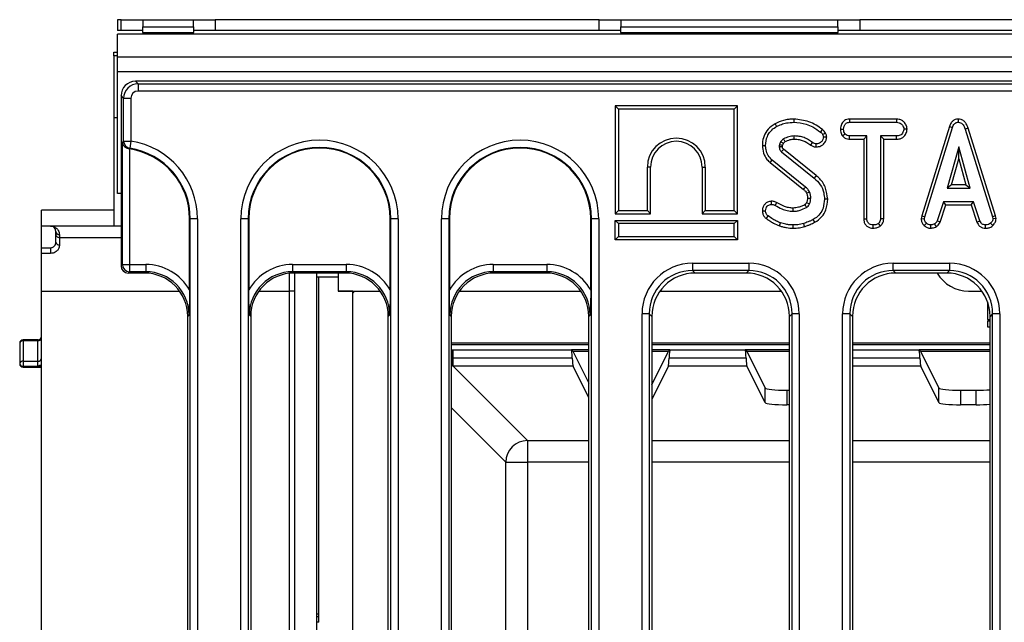
# Model space of a CAD drawing. Units: millimetres. Extents: x 6 to 419, y -29 to 291.
# Drawn here: x 39 to 66, y 54 to 71 of the extents above; entities that cross this region are included whole.
import ezdxf

# ---------------------------------------------------------------- set-up
doc = ezdxf.new("R2010")
doc.units = ezdxf.units.MM

msp = doc.modelspace()

# ---------------------------------------------------------------- linework, layer by layer
at = {"color": 7, "linetype": 'Continuous', "lineweight": 25}
for p, q in [((41.205271, 70.835497), (41.205271, 70.535497)), ((41.305271, 70.835497), (41.205271, 70.835497)), ((41.305271, 70.535497), (41.305271, 70.835497)), ((41.305271, 70.835497), (41.905271, 70.835497)), ((41.905271, 70.835497), (41.905271, 70.635497)), ((41.905271, 70.835497), (43.305271, 70.835497)), ((43.305271, 70.635497), (43.305271, 70.835497)), ((43.305271, 70.835497), (43.905271, 70.835497)), ((43.905271, 70.835497), (43.905271, 70.535497)), ((54.505271, 70.835497), (43.905271, 70.835497)), ((54.505271, 70.535497), (54.505271, 70.835497)), ((54.505271, 70.835497), (55.105271, 70.835497)), ((55.105271, 70.835497), (55.105271, 70.635497)), ((55.105271, 70.835497), (61.105271, 70.835497)), ((61.105271, 70.635497), (61.105271, 70.835497)), ((61.105271, 70.835497), (61.705271, 70.835497)), ((61.705271, 70.835497), (61.705271, 70.535497)), ((70.655271, 70.835497), (61.705271, 70.835497)), ((41.305271, 70.535497), (41.205271, 70.535497)), ((41.205271, 69.795497), (41.205271, 70.435497)), ((141.105271, 70.435497), (41.205271, 70.435497)), ((41.905271, 70.535497), (41.305271, 70.535497)), ((41.905271, 70.485497), (41.905271, 70.635497)), ((41.905271, 70.635497), (43.305271, 70.635497)), ((41.905271, 70.485497), (41.905271, 70.435497)), ((41.905271, 70.485497), (43.305271, 70.485497)), ((43.305271, 70.635497), (43.305271, 70.485497)), ((43.905271, 70.535497), (43.305271, 70.535497)), ((43.305271, 70.435497), (43.305271, 70.485497)), ((54.505271, 70.535497), (43.905271, 70.535497)), ((55.105271, 70.535497), (54.505271, 70.535497)), ((55.105271, 70.485497), (55.105271, 70.635497)), ((55.105271, 70.635497), (61.105271, 70.635497)), ((55.105271, 70.485497), (55.105271, 70.435497)), ((55.105271, 70.485497), (61.105271, 70.485497)), ((61.105271, 70.635497), (61.105271, 70.485497)), ((61.705271, 70.535497), (61.105271, 70.535497)), ((61.105271, 70.435497), (61.105271, 70.485497)), ((70.655271, 70.535497), (61.705271, 70.535497)), ((41.105271, 69.935497), (41.205271, 69.935497)), ((41.105271, 69.835497), (41.105271, 69.935497)), ((41.105271, 69.835497), (41.105271, 68.135497)), ((141.105271, 69.795497), (41.205271, 69.795497)), ((41.205271, 69.395497), (41.205271, 69.795497)), ((141.105271, 69.395497), (41.205271, 69.395497)), ((41.205271, 66.035497), (41.205271, 69.395497)), ((41.703748, 69.135497), (41.775264, 69.063981)), ((121.04479, 69.135497), (41.703748, 69.135497)), ((41.775264, 69.063981), (120.88164, 69.063981)), ((41.775264, 69.063981), (41.775264, 68.864742)), ((120.88164, 68.864742), (41.775264, 68.864742)), ((41.376787, 68.665503), (41.305271, 68.737019)), ((41.305271, 68.737019), (41.305271, 64.034736)), ((41.376787, 68.665503), (41.576025, 68.665503)), ((41.376787, 67.480906), (41.376787, 68.665503)), ((41.576025, 68.665503), (41.576025, 67.480906)), ((54.952407, 68.451776), (54.952407, 65.475449)), ((54.952407, 68.451776), (55.040571, 68.363612)), ((58.328734, 68.451776), (54.952407, 68.451776)), ((55.040571, 68.363612), (55.040571, 65.563612)), ((58.240571, 68.363612), (55.040571, 68.363612)), ((58.328734, 68.451776), (58.240571, 68.363612)), ((58.240571, 65.563612), (58.240571, 68.363612)), ((58.328734, 65.475449), (58.328734, 68.451776)), ((41.105271, 68.135497), (41.205271, 68.135497)), ((41.105271, 68.135497), (41.105271, 65.135497)), ((59.888834, 68.089648), (59.888797, 68.00145)), ((61.425266, 68.089614), (61.427615, 68.00145)), ((62.722037, 68.089614), (61.425266, 68.089614)), ((61.427615, 68.00145), (62.720014, 68.00145)), ((62.722037, 68.089614), (62.720014, 68.00145)), ((64.421612, 68.089728), (64.422007, 68.00145)), ((59.367347, 67.96048), (59.409912, 67.883207)), ((61.172081, 67.812807), (61.260301, 67.812261)), ((63.013583, 67.812408), (62.925166, 67.812261)), ((64.182338, 67.885309), (63.418019, 65.414466)), ((63.503848, 65.393595), (64.265926, 67.857193)), ((64.182338, 67.885309), (64.265926, 67.857193)), ((64.701544, 67.834097), (64.617108, 67.808714)), ((64.617108, 67.808714), (65.372091, 65.391231)), ((65.457659, 65.412988), (64.701544, 67.834097)), ((41.341791, 67.450679), (41.376787, 67.480906)), ((41.341791, 64.071256), (41.341791, 67.450679)), ((41.376787, 67.480906), (41.576025, 67.480906)), ((41.576025, 67.480906), (41.545668, 67.283993)), ((59.521061, 67.458122), (59.487953, 67.38422)), ((60.353614, 67.371047), (60.404929, 67.442751)), ((60.793315, 67.588802), (60.704676, 67.58819)), ((61.22987, 67.625139), (61.299321, 67.68042)), ((61.424796, 67.534908), (61.427024, 67.623072)), ((61.424796, 67.534908), (61.81538, 67.534908)), ((61.903544, 67.623072), (61.427024, 67.623072)), ((61.81538, 67.534908), (61.903544, 67.623072)), ((61.81538, 67.534908), (61.81538, 65.336884)), ((61.903544, 65.338021), (61.903544, 67.623072)), ((62.281922, 67.623072), (62.281922, 65.338021)), ((62.370086, 67.534908), (62.281922, 67.623072)), ((62.720605, 67.623072), (62.281922, 67.623072)), ((62.370086, 65.335707), (62.370086, 67.534908)), ((62.370086, 67.534908), (62.722145, 67.534908)), ((62.722145, 67.534908), (62.720605, 67.623072)), ((41.528104, 67.267359), (41.54103, 67.26546)), ((41.54103, 67.26546), (41.54103, 64.071256)), ((59.017243, 67.361441), (59.105436, 67.361163)), ((59.545892, 67.187937), (60.450453, 66.458967)), ((59.573387, 67.359282), (59.597968, 67.414151)), ((60.505971, 66.527455), (59.602845, 67.255268)), ((60.503132, 67.319005), (60.503662, 67.407278)), ((64.439743, 67.320369), (64.122851, 66.185234)), ((64.439743, 66.992484), (64.439743, 67.320369)), ((64.756635, 66.185234), (64.439743, 67.320369)), ((59.235154, 66.886244), (59.291078, 66.954406)), ((60.212784, 66.213021), (59.291078, 66.954406)), ((64.238998, 66.273397), (64.439743, 66.992484)), ((64.439743, 66.992484), (64.640488, 66.273397)), ((55.840571, 65.563612), (55.840571, 66.763612)), ((55.928734, 66.763612), (55.840571, 66.763612)), ((55.928734, 65.475449), (55.928734, 66.763612)), ((57.352407, 66.763612), (57.440571, 66.763612)), ((57.352407, 66.763612), (57.352407, 65.475449)), ((57.440571, 66.763612), (57.440571, 65.563612)), ((59.235154, 66.886244), (60.154492, 66.146764)), ((60.505971, 66.527455), (60.450453, 66.458967)), ((64.238998, 66.273397), (64.122851, 66.185234)), ((64.122851, 66.185234), (64.756635, 66.185234)), ((64.640488, 66.273397), (64.238998, 66.273397)), ((64.640488, 66.273397), (64.756635, 66.185234)), ((41.305271, 66.030484), (41.205271, 66.035497)), ((59.262834, 65.819476), (59.263882, 65.73118)), ((60.820667, 65.87943), (60.732463, 65.878984)), ((39.105271, 65.135497), (39.105271, 65.575497)), ((41.105271, 65.575497), (39.105271, 65.575497)), ((54.952407, 65.475449), (55.040571, 65.563612)), ((55.040571, 65.563612), (55.840571, 65.563612)), ((55.928734, 65.475449), (55.840571, 65.563612)), ((57.352407, 65.475449), (57.440571, 65.563612)), ((57.440571, 65.563612), (58.240571, 65.563612)), ((58.328734, 65.475449), (58.240571, 65.563612)), ((59.017137, 65.552491), (59.105436, 65.553224)), ((59.409485, 65.784871), (59.369118, 65.706349)), ((60.237962, 65.785979), (60.31802, 65.748916)), ((64.022936, 65.806856), (63.848527, 65.276535)), ((63.930581, 65.243831), (64.08675, 65.718692)), ((64.851821, 65.806856), (64.022936, 65.806856)), ((64.08675, 65.718692), (64.022936, 65.806856)), ((64.08675, 65.718692), (64.788029, 65.718692)), ((64.788029, 65.718692), (64.851821, 65.806856)), ((64.788029, 65.718692), (64.944148, 65.244514)), ((65.02623, 65.277126), (64.851821, 65.806856)), ((43.197764, 63.369087), (43.197764, 65.335497)), ((43.197764, 65.335497), (43.216787, 65.335497)), ((43.216787, 43.335497), (43.216787, 65.335497)), ((43.416025, 65.335497), (43.216787, 65.335497)), ((43.416025, 65.335497), (43.416025, 43.335497)), ((44.614516, 43.335497), (44.614516, 65.335497)), ((44.813755, 65.335497), (44.614516, 65.335497)), ((44.813755, 65.335497), (44.813755, 43.335497)), ((44.832777, 65.335497), (44.813755, 65.335497)), ((44.832777, 65.335497), (44.832777, 63.369087)), ((48.737764, 65.335497), (48.756787, 65.335497)), ((48.737764, 63.369087), (48.737764, 65.335497)), ((48.756787, 43.335497), (48.756787, 65.335497)), ((48.956025, 65.335497), (48.756787, 65.335497)), ((48.956025, 65.335497), (48.956025, 43.335497)), ((50.154516, 43.335497), (50.154516, 65.335497)), ((50.353755, 65.335497), (50.154516, 65.335497)), ((50.353755, 65.335497), (50.353755, 43.335497)), ((50.372777, 65.335497), (50.353755, 65.335497)), ((50.372777, 65.335497), (50.372777, 63.369087)), ((54.277764, 63.369087), (54.277764, 65.335497)), ((54.277764, 65.335497), (54.296787, 65.335497)), ((54.296787, 43.335497), (54.296787, 65.335497)), ((54.496025, 65.335497), (54.296787, 65.335497)), ((54.496025, 65.335497), (54.496025, 43.335497)), ((54.952407, 65.475449), (55.928734, 65.475449)), ((54.952407, 65.291776), (55.040571, 65.203612)), ((54.952407, 64.755449), (54.952407, 65.291776)), ((54.952407, 65.291776), (58.328734, 65.291776)), ((57.352407, 65.475449), (58.328734, 65.475449)), ((58.328734, 65.291776), (58.240571, 65.203612)), ((58.328734, 65.291776), (58.328734, 64.755449)), ((59.126767, 65.341692), (59.179338, 65.412514)), ((60.465034, 65.237863), (60.422074, 65.314964)), ((61.81538, 65.336884), (61.903544, 65.338021)), ((62.370086, 65.335707), (62.281922, 65.338021)), ((63.418019, 65.414466), (63.405207, 65.342872)), ((63.405207, 65.342872), (63.493797, 65.33743)), ((63.418019, 65.414466), (63.503848, 65.393595)), ((63.493797, 65.33743), (63.503848, 65.393595)), ((63.930581, 65.243831), (63.848527, 65.276535)), ((64.944148, 65.244514), (65.02623, 65.277126)), ((65.457659, 65.412988), (65.372091, 65.391231)), ((65.372091, 65.391231), (65.382733, 65.33743)), ((65.471461, 65.343213), (65.382733, 65.33743)), ((65.471461, 65.343213), (65.457659, 65.412988)), ((41.105271, 65.135497), (39.105271, 65.135497)), ((39.105271, 64.535497), (39.105271, 65.135497)), ((41.305271, 65.135497), (41.105271, 65.135497)), ((58.240571, 65.203612), (55.040571, 65.203612)), ((55.040571, 65.203612), (55.040571, 64.843612)), ((58.240571, 64.843612), (58.240571, 65.203612)), ((59.490216, 65.141856), (59.519287, 65.225099)), ((59.868835, 65.075424), (59.869287, 65.163612)), ((60.184187, 65.119798), (60.158983, 65.204406)), ((62.073175, 65.075365), (62.073814, 65.163612)), ((62.280453, 65.141814), (62.220436, 65.206771)), ((63.486457, 65.148584), (63.547007, 65.212683)), ((63.670056, 65.075186), (63.665841, 65.163612)), ((63.823529, 65.11913), (63.774034, 65.192582)), ((65.17639, 65.075319), (65.178172, 65.163612)), ((65.379246, 65.146377), (65.319473, 65.211501)), ((39.505271, 64.910424), (39.505271, 64.985497)), ((39.505271, 64.685497), (39.505271, 64.910424)), ((39.605271, 64.890042), (39.605271, 64.820583)), ((39.605271, 64.820583), (41.305271, 64.820583)), ((39.605271, 64.820583), (39.605271, 64.614444)), ((54.952407, 64.755449), (55.040571, 64.843612)), ((58.328734, 64.755449), (54.952407, 64.755449)), ((55.040571, 64.843612), (58.240571, 64.843612)), ((58.328734, 64.755449), (58.240571, 64.843612)), ((39.105271, 64.535497), (39.355271, 64.535497)), ((39.105271, 64.377602), (39.105271, 64.535497)), ((39.355271, 64.535497), (39.355271, 64.377602)), ((39.105271, 63.335497), (39.105271, 64.377602)), ((39.355271, 64.377602), (39.105271, 64.377602)), ((41.305271, 64.034736), (41.341791, 64.071256)), ((41.341791, 64.071256), (41.54103, 64.071256)), ((41.54103, 64.071256), (41.54103, 63.872017)), ((41.54103, 64.071256), (41.986357, 64.071256)), ((41.986357, 64.071256), (41.986357, 63.872017)), ((46.044184, 64.071256), (46.044184, 63.872017)), ((46.044184, 64.071256), (47.526357, 64.071256)), ((47.526357, 64.071256), (47.526357, 63.872017)), ((51.584184, 64.071256), (51.584184, 63.872017)), ((51.584184, 64.071256), (53.066357, 64.071256)), ((53.066357, 64.071256), (53.066357, 63.872017)), ((57.089188, 64.106252), (58.641353, 64.106252)), ((57.089188, 64.106252), (57.089188, 63.907013)), ((58.641353, 63.907013), (57.089188, 63.907013)), ((57.089188, 63.907013), (57.160704, 63.835497)), ((58.569837, 63.835497), (58.641353, 63.907013)), ((58.641353, 64.106252), (58.641353, 63.907013)), ((62.629188, 64.106252), (64.181353, 64.106252)), ((62.629188, 63.907013), (62.629188, 64.106252)), ((64.181353, 63.907013), (62.629188, 63.907013)), ((62.629188, 63.907013), (62.700704, 63.835497)), ((64.109837, 63.835497), (64.181353, 63.907013)), ((64.181353, 64.106252), (64.181353, 63.907013)), ((41.54103, 63.872017), (41.50451, 63.835497)), ((41.949837, 63.835497), (41.50451, 63.835497)), ((41.986357, 63.872017), (41.54103, 63.872017)), ((41.949837, 63.835497), (41.986357, 63.872017)), ((47.526357, 63.872017), (46.044184, 63.872017)), ((46.044184, 63.872017), (46.080704, 63.835497)), ((47.489837, 63.835497), (46.080704, 63.835497)), ((46.105271, 45.085497), (46.105271, 63.835497)), ((46.705271, 63.835497), (46.705271, 44.835497)), ((46.705271, 63.735497), (47.305271, 63.735497)), ((46.765271, 54.41242), (46.765271, 63.735497)), ((47.305271, 63.835497), (47.305271, 63.735497)), ((47.305271, 63.735497), (47.305271, 63.335497)), ((47.489837, 63.835497), (47.526357, 63.872017)), ((53.066357, 63.872017), (51.584184, 63.872017)), ((51.584184, 63.872017), (51.620704, 63.835497)), ((53.029837, 63.835497), (51.620704, 63.835497)), ((53.029837, 63.835497), (53.066357, 63.872017)), ((58.569837, 63.835497), (57.160704, 63.835497)), ((64.109837, 63.835497), (62.700704, 63.835497)), ((39.105271, 45.335497), (39.105271, 63.335497)), ((46.105271, 63.335497), (45.955271, 63.335497)), ((45.955271, 45.335497), (45.955271, 63.335497)), ((47.305271, 63.335497), (48.463039, 63.335497)), ((47.705271, 63.335497), (47.305271, 63.335497)), ((47.743376, 63.335497), (47.705271, 63.293798)), ((47.705271, 44.935497), (47.705271, 63.335497)), ((50.647502, 63.335497), (54.003039, 63.335497)), ((56.187502, 63.335497), (59.543039, 63.335497)), ((64.713604, 63.335497), (65.083039, 63.335497)), ((65.237269, 63.038537), (65.237269, 62.556858)), ((43.181791, 62.676584), (43.145271, 62.640063)), ((43.145271, 46.030931), (43.145271, 62.640063)), ((44.885271, 62.640063), (44.84875, 62.676584)), ((44.885271, 62.640063), (44.885271, 46.030931)), ((48.721791, 62.676584), (48.685271, 62.640063)), ((48.685271, 46.030931), (48.685271, 62.640063)), ((50.425271, 62.640063), (50.38875, 62.676584)), ((50.425271, 62.640063), (50.425271, 46.030931)), ((54.261791, 62.676584), (54.225271, 62.640063)), ((54.225271, 46.030931), (54.225271, 62.640063)), ((55.694516, 46.303288), (55.694516, 62.711579)), ((55.893755, 62.711579), (55.694516, 62.711579)), ((55.893755, 62.711579), (55.893755, 46.303288)), ((55.965271, 62.640063), (55.893755, 62.711579)), ((55.965271, 62.640063), (55.965271, 46.407431)), ((59.836787, 62.711579), (59.765271, 62.640063)), ((59.765271, 46.559233), (59.765271, 62.640063)), ((60.036025, 62.711579), (59.836787, 62.711579)), ((59.836787, 46.465701), (59.836787, 62.711579)), ((60.036025, 62.711579), (60.036025, 46.465701)), ((61.234516, 43.335497), (61.234516, 62.711579)), ((61.433755, 62.711579), (61.234516, 62.711579)), ((61.433755, 62.711579), (61.433755, 43.335497)), ((61.505271, 62.640063), (61.433755, 62.711579)), ((61.505271, 62.640063), (61.505271, 46.030931)), ((65.237269, 62.556858), (65.305271, 62.556858)), ((65.376787, 62.711579), (65.305271, 62.640063)), ((65.305271, 46.030931), (65.305271, 62.640063)), ((65.576025, 62.711579), (65.376787, 62.711579)), ((65.376787, 43.335497), (65.376787, 62.711579)), ((65.576025, 62.711579), (65.576025, 43.335497)), ((65.237269, 62.502758), (65.237269, 62.352435)), ((65.305271, 62.502758), (65.237269, 62.502758)), ((65.237269, 62.352435), (65.305271, 62.352435)), ((38.505271, 61.89284), (38.505271, 61.333823)), ((39.005271, 61.99284), (38.605271, 61.99284)), ((38.605271, 61.966212), (38.605271, 61.401768)), ((39.005271, 61.966212), (38.605271, 61.966212)), ((39.005271, 61.401768), (39.005271, 61.966212)), ((50.473318, 61.488693), (50.447731, 61.488475)), ((50.454338, 61.715695), (50.473318, 61.715688)), ((50.473318, 61.715688), (53.74508, 61.715688)), ((50.473318, 61.488693), (50.473318, 61.715688)), ((53.768098, 61.488693), (50.473318, 61.488693)), ((50.473318, 61.264163), (50.473318, 61.488693)), ((53.783472, 61.677295), (53.74508, 61.715688)), ((53.783472, 61.677295), (54.225271, 61.677295)), ((53.795053, 61.655018), (54.225271, 60.792213)), ((55.965271, 61.677295), (56.427069, 61.677295)), ((55.965271, 60.752103), (56.415488, 61.655018)), ((56.427069, 61.677295), (56.465462, 61.715688)), ((58.568098, 61.488693), (56.442443, 61.488693)), ((56.465462, 61.715688), (58.54508, 61.715688)), ((58.583472, 61.677295), (58.54508, 61.715688)), ((58.583472, 61.677295), (59.765271, 61.677295)), ((58.595053, 61.655018), (59.091766, 60.658855)), ((63.383472, 61.677295), (63.34508, 61.715688)), ((63.383472, 61.677295), (65.305271, 61.677295)), ((63.395053, 61.655018), (63.891766, 60.658855)), ((38.605271, 61.401768), (38.605271, 61.259795)), ((38.605271, 61.401768), (39.005271, 61.401768)), ((38.605271, 61.259795), (39.005271, 61.259795)), ((38.605271, 61.233823), (39.105271, 61.233823)), ((39.005271, 61.259795), (39.005271, 61.401768)), ((50.473318, 61.264163), (50.457055, 61.264106)), ((53.789475, 61.264163), (50.473318, 61.264163)), ((50.473318, 61.264163), (52.527884, 59.209597)), ((54.225271, 60.390171), (53.789475, 61.264163)), ((56.421066, 61.264163), (55.965271, 60.350061)), ((58.589475, 61.264163), (56.421066, 61.264163)), ((59.091766, 60.256814), (58.589475, 61.264163)), ((63.891766, 60.256814), (63.389475, 61.264163)), ((59.091766, 60.256814), (59.091766, 60.658855)), ((63.891766, 60.256814), (63.891766, 60.658855)), ((59.690944, 60.599093), (59.690944, 60.197052)), ((59.690944, 60.599093), (59.765271, 60.599093)), ((64.490944, 60.599093), (64.490944, 60.197052)), ((64.490944, 60.599093), (64.919597, 60.599093)), ((64.919597, 60.197052), (64.919597, 60.599093)), ((59.765271, 60.197052), (59.690944, 60.197052)), ((64.919597, 60.197052), (64.490944, 60.197052)), ((52.527884, 59.209597), (52.527884, 58.612884)), ((51.93117, 50.05811), (51.93117, 58.612884)), ((51.93117, 58.612884), (52.527884, 58.612884)), ((52.527884, 58.612884), (52.527884, 50.05811)), ((46.765271, 54.41242), (46.705271, 54.41242)), ((46.765271, 54.335297), (46.765271, 54.41242)), ((46.765271, 54.335297), (46.705271, 54.335297)), ((46.765271, 54.194471), (46.705271, 54.194471))]:
    msp.add_line(p, q, dxfattribs=at)
at = {"color": 8, "linetype": 'Continuous', "lineweight": 25}
for p, q in [((41.205271, 69.835497), (41.105271, 69.835497)), ((45.955271, 63.335497), (45.955271, 63.828943)), ((39.105271, 63.335497), (42.923039, 63.335497)), ((45.107502, 63.335497), (45.955271, 63.335497)), ((38.605271, 61.99284), (38.605271, 61.966212)), ((39.005271, 61.966212), (39.005271, 61.99284)), ((50.425271, 61.912435), (54.225271, 61.912435)), ((54.225271, 61.852517), (50.425271, 61.852517)), ((55.965271, 61.912435), (59.765271, 61.912435)), ((59.765271, 61.852517), (55.965271, 61.852517)), ((61.505271, 61.912435), (65.305271, 61.912435)), ((65.305271, 61.852517), (61.505271, 61.852517)), ((50.425271, 61.715761), (50.454338, 61.715695)), ((50.447731, 61.488475), (50.425271, 61.487483)), ((54.225271, 61.715688), (53.74508, 61.715688)), ((56.465462, 61.715688), (55.965271, 61.715688)), ((59.765271, 61.715688), (58.54508, 61.715688)), ((61.505271, 61.715688), (63.34508, 61.715688)), ((63.368098, 61.488693), (61.505271, 61.488693)), ((65.305271, 61.715688), (63.34508, 61.715688)), ((38.605271, 61.259795), (38.605271, 61.233823)), ((39.105271, 61.259795), (39.005271, 61.259795)), ((63.389475, 61.264163), (61.505271, 61.264163)), ((51.93117, 58.612884), (50.425271, 60.118784)), ((52.527884, 59.209597), (54.225271, 59.209597)), ((55.965271, 59.209597), (59.765271, 59.209597)), ((61.505271, 59.209597), (65.305271, 59.209597)), ((54.225271, 58.612884), (52.527884, 58.612884)), ((59.765271, 58.612884), (55.965271, 58.612884)), ((65.305271, 58.612884), (61.505271, 58.612884))]:
    msp.add_line(p, q, dxfattribs=at)
at = {"color": 7, "linetype": 'Continuous', "lineweight": 25, "flags": 128}
for points in [[(60.67724, 67.800491), (60.654878, 67.772753), (60.621905, 67.731856)], [(59.899655, 67.534871), (59.899558, 67.574561), (59.899439, 67.623072)], [(60.761041, 67.701607), (60.728942, 67.68612), (60.681618, 67.663274)], [(41.545668, 67.283993), (41.528138, 67.267391), (41.528104, 67.267359)], [(59.571974, 67.326658), (59.553769, 67.326088), (59.518791, 67.325), (59.483814, 67.323916)], [(60.154492, 66.146764), (60.18419, 66.180513), (60.212784, 66.213021)], [(60.238629, 66.044311), (60.279973, 66.06219), (60.319794, 66.079406)], [(60.265856, 65.903369), (60.313068, 65.90392), (60.354084, 65.904406)], [(59.862077, 65.6302), (59.862451, 65.604789), (59.862913, 65.57339), (59.863375, 65.541991)]]:
    msp.add_lwpolyline(points, dxfattribs=at)
at = {"color": 7, "linetype": 'Continuous', "lineweight": 25}
for centre, radius, start, end in [((41.577749, 67.482383), 0.200967, 180.4213316, 260.8144526), ((41.245271, 65.335497), 2.170755, 0, 81.2357842), ((46.785271, 65.335497), 2.170755, 0, 180), ((52.325271, 65.335497), 2.170755, 0, 180), ((56.640571, 66.763612), 0.8, 0, 180), ((56.640571, 66.763612), 0.711837, 0, 180), ((41.245271, 65.335497), 1.952493, 0, 81.2874213), ((41.245271, 65.335497), 1.971516, 0, 81.2357842), ((46.785271, 65.335497), 1.971516, 0, 180), ((46.785271, 65.335497), 1.952493, 0, 180), ((52.325271, 65.335497), 1.971516, 0, 180), ((52.325271, 65.335497), 1.952493, 0, 180), ((39.60305, 64.987824), 0.097807, 181.3632073, 271.3012324), ((39.592892, 64.702919), 0.089336, 191.2456526, 277.9647557), ((41.542813, 64.073039), 0.20103, 180.5081258, 269.4918742), ((64.713604, 64.335497), 1, 210, 270), ((39.005271, 62.09284), 0.1, 270, 0), ((39.016812, 62.055314), 0.089846, 262.6196381, 349.9170402), ((38.605271, 61.89284), 0.1, 90, 180), ((38.593729, 61.87711), 0.089846, 82.6196381, 169.9170402), ((39.018729, 61.489521), 0.088779, 261.2804816, 347.1077465), ((53.670673, 61.508463), 3.223005, 176.3134595, 180.3553262), ((57.895109, 61.685611), 7.449987, 181.5162958, 183.2434081), ((38.591812, 61.314015), 0.088779, 81.2804816, 167.1077465), ((38.605271, 61.333823), 0.1, 180, 270), ((38.593971, 61.349087), 0.090004, 189.7638903, 277.2121552), ((52.535583, 58.605184), 0.604462, 90.7298641, 179.2701359)]:
    msp.add_arc(centre, radius, start, end, dxfattribs=at)
for centre, major_axis, ratio, start_param, end_param in [((41.706799, 68.733969), (-0.284999, 0.284999), 0.992432509, 5.501585242, 7.064785372), ((41.776789, 68.663978), (-0.282851, 0.282851), 0.999971149, 5.501585242, 7.064785372), ((41.776789, 68.663978), (-0.1425, 0.1425), 0.992432509, 5.501585242, 7.064785372), ((41.506035, 64.036261), (0.1425, 0.1425), 0.992432509, 2.359992588, 3.923192719), ((41.975682, 62.665909), (0.997498, 0.997498), 0.992432509, 6.018002747, 7.064785372), ((46.054859, 62.665909), (-0.997498, 0.997498), 0.992432509, 5.501585242, 6.548367867), ((47.515682, 62.665909), (0.997498, 0.997498), 0.992432509, 6.018002747, 7.064785372), ((51.594859, 62.665909), (-0.997498, 0.997498), 0.992432509, 5.501585242, 6.548367867), ((53.055682, 62.665909), (0.997498, 0.997498), 0.992432509, 6.018002747, 7.064785372), ((57.099863, 62.700904), (-0.997498, 0.997498), 0.992432509, 5.501585242, 7.064785372), ((57.099863, 62.700904), (0.857147, -0.857147), 0.989944825, 2.359992588, 3.923192719), ((58.630678, 62.700904), (0.997498, 0.997498), 0.992432509, 5.501585242, 7.064785372), ((58.630678, 62.700904), (0.857147, 0.857147), 0.989944825, 5.501585242, 7.064785372), ((62.639863, 62.700904), (-0.997498, 0.997498), 0.992432509, 5.501585242, 7.064785372), ((62.639863, 62.700904), (0.857147, -0.857147), 0.989944825, 2.359992588, 3.923192719), ((64.170678, 62.700904), (0.997498, 0.997498), 0.992432509, 5.501585242, 7.064785372), ((64.170678, 62.700904), (0.857147, 0.857147), 0.989944825, 5.501585242, 7.064785372), ((41.940687, 62.630913), (0.854998, 0.854998), 0.992432509, 5.501585242, 7.064785372), ((41.975682, 62.665909), (0.857147, 0.857147), 0.989944825, 5.501585242, 7.064785372), ((46.054859, 62.665909), (0.857147, -0.857147), 0.989944825, 2.359992588, 3.923192719), ((46.089854, 62.630913), (-0.854998, 0.854998), 0.992432509, 5.501585242, 7.064785372), ((47.480687, 62.630913), (0.854998, 0.854998), 0.992432509, 5.501585242, 7.064785372), ((47.515682, 62.665909), (0.857147, 0.857147), 0.989944825, 5.501585242, 7.064785372), ((51.594859, 62.665909), (0.857147, -0.857147), 0.989944825, 2.359992588, 3.923192719), ((51.629854, 62.630913), (-0.854998, 0.854998), 0.992432509, 5.501585242, 7.064785372), ((53.020687, 62.630913), (0.854998, 0.854998), 0.992432509, 5.501585242, 7.064785372), ((53.055682, 62.665909), (0.857147, 0.857147), 0.989944825, 5.501585242, 7.064785372), ((57.169854, 62.630913), (-0.854998, 0.854998), 0.992432509, 5.501585242, 7.064785372), ((58.560687, 62.630913), (0.854998, 0.854998), 0.992432509, 5.501585242, 7.064785372), ((62.709854, 62.630913), (-0.854998, 0.854998), 0.992432509, 5.501585242, 7.064785372), ((64.100687, 62.630913), (0.854998, 0.854998), 0.992432509, 5.501585242, 7.064785372), ((53.743434, 61.11651), (0, 0.6), 0.052407779, 5.381520226, 6.23082543), ((53.792762, 61.860876), (0, 0.6), 0.052407779, 2.239927573, 3.036872898), ((53.797244, 62.052827), (0, 0.4), 0.052407779, 2.790009231, 3.036872898), ((56.413297, 62.052827), (0, 0.4), 0.052407779, 3.246312409, 3.493176076), ((56.417779, 61.860876), (0, 0.6), 0.052407779, 3.246312409, 4.043257735), ((56.467107, 61.11651), (0, 0.6), 0.052407779, 0.052359878, 0.901665081), ((58.543434, 61.11651), (0, 0.6), 0.052407779, 5.381520226, 6.23082543), ((58.592762, 61.860876), (0, 0.6), 0.052407779, 2.239927573, 3.036872898), ((58.597244, 62.052827), (0, 0.4), 0.052407779, 2.790009231, 3.036872898), ((63.343434, 61.11651), (0, 0.6), 0.052407779, 5.381520226, 6.23082543), ((63.392762, 61.860876), (0, 0.6), 0.052407779, 2.239927573, 3.036872898), ((63.397244, 62.052827), (0, 0.4), 0.052407779, 2.790009231, 3.036872898), ((59.690944, 60.662156), (0.6, 0), 0.105104235, 3.193952531, 4.71238898), ((64.490944, 60.662156), (0.6, 0), 0.105104235, 3.193952531, 4.71238898), ((64.919597, 60.662156), (0.6, 0), 0.105104235, 4.71238898, 5.410522403), ((59.690944, 60.260114), (0.6, 0), 0.105104235, 3.193952531, 4.71238898), ((64.490944, 60.260114), (0.6, 0), 0.105104235, 3.193952531, 4.71238898), ((64.919597, 60.260114), (0.6, 0), 0.105104235, 4.71238898, 5.410522403)]:
    msp.add_ellipse(centre, major_axis=major_axis, ratio=ratio, start_param=start_param, end_param=end_param, dxfattribs=at)
for points, knots in [([(59.888834, 68.089648), (59.840291, 68.088073), (59.742, 68.084885), (59.56324, 68.050443), (59.442598, 67.995039), (59.367347, 67.96048)], [0, 0, 0, 0, 0.268536205, 0.543743192, 1, 1, 1, 1]), ([(59.409912, 67.883207), (59.453434, 67.90467), (59.540576, 67.947644), (59.702041, 67.991629), (59.819728, 67.997818), (59.888797, 68.00145)], [0, 0, 0, 0, 0.2918787856, 0.5844154979, 1, 1, 1, 1]), ([(59.888797, 68.00145), (60.001636, 67.991023), (60.181535, 67.974399), (60.42916, 67.871957), (60.552667, 67.782183), (60.621905, 67.731856)], [0, 0, 0, 0, 0.425072878, 0.677692868, 1, 1, 1, 1]), ([(60.67724, 67.800491), (60.619143, 67.843846), (60.50286, 67.930622), (60.241818, 68.052238), (60.028955, 68.074798), (59.888834, 68.089648)], [0, 0, 0, 0, 0.254406421, 0.509201638, 1, 1, 1, 1]), ([(61.425266, 68.089614), (61.400166, 68.08761), (61.350263, 68.083625), (61.281049, 68.050265), (61.219096, 67.983708), (61.178846, 67.900843), (61.173911, 67.836616), (61.172081, 67.812807)], [0, 0, 0, 0, 0.180440886, 0.358752782, 0.537609838, 0.828585202, 1, 1, 1, 1]), ([(61.260301, 67.812261), (61.263861, 67.838867), (61.270978, 67.892053), (61.306148, 67.953535), (61.351522, 67.98753), (61.390758, 67.99957), (61.416432, 68.00088), (61.427615, 68.00145)], [0, 0, 0, 0, 0.285281065, 0.570278184, 0.725893079, 0.880598888, 1, 1, 1, 1]), ([(62.720014, 68.00145), (62.747249, 67.99949), (62.793363, 67.99617), (62.856269, 67.9607), (62.895357, 67.909594), (62.921387, 67.857443), (62.924127, 67.824681), (62.925166, 67.812261)], [0, 0, 0, 0, 0.262395508, 0.444274486, 0.682208003, 0.879519093, 1, 1, 1, 1]), ([(63.013583, 67.812408), (63.009936, 67.84199), (63.001779, 67.908166), (62.948537, 67.990191), (62.878723, 68.054496), (62.800052, 68.084857), (62.746667, 68.088112), (62.722037, 68.089614)], [0, 0, 0, 0, 0.199297766, 0.445848347, 0.639684761, 0.833761534, 1, 1, 1, 1]), ([(64.421612, 68.089728), (64.394671, 68.087099), (64.342563, 68.082015), (64.275233, 68.040958), (64.217963, 67.975685), (64.195548, 67.918823), (64.182338, 67.885309)], [0, 0, 0, 0, 0.238107909, 0.460526814, 0.682043365, 1, 1, 1, 1]), ([(64.265926, 67.857193), (64.273452, 67.877144), (64.288579, 67.917245), (64.32308, 67.964657), (64.366151, 67.993395), (64.39939, 68.000275), (64.418002, 68.001242), (64.422007, 68.00145)], [0, 0, 0, 0, 0.279954067, 0.562700875, 0.754706404, 0.947216628, 1, 1, 1, 1]), ([(64.701544, 67.834097), (64.686478, 67.878483), (64.661532, 67.951978), (64.591038, 68.035568), (64.510665, 68.082259), (64.450755, 68.087284), (64.421612, 68.089728)], [0, 0, 0, 0, 0.340332413, 0.563521419, 0.787681526, 1, 1, 1, 1]), ([(64.422007, 68.00145), (64.445697, 67.999091), (64.488376, 67.994842), (64.54412, 67.957272), (64.589017, 67.895127), (64.606625, 67.840961), (64.617108, 67.808714)], [0, 0, 0, 0, 0.237083779, 0.427125665, 0.658933541, 1, 1, 1, 1]), ([(59.367347, 67.96048), (59.297307, 67.914277), (59.167119, 67.828395), (59.055141, 67.626521), (59.020003, 67.468602), (59.017715, 67.379775), (59.017243, 67.361441)], [0, 0, 0, 0, 0.3409688937, 0.6337834038, 0.9244133356, 1, 1, 1, 1]), ([(59.105436, 67.361163), (59.114404, 67.446406), (59.129502, 67.589899), (59.238954, 67.764243), (59.341019, 67.842159), (59.400193, 67.877416), (59.409912, 67.883207)], [0, 0, 0, 0, 0.400281424, 0.673809522, 0.946423155, 1, 1, 1, 1]), ([(60.621905, 67.731856), (60.630156, 67.725111), (60.645969, 67.712182), (60.667667, 67.690141), (60.676909, 67.672344), (60.681618, 67.663274)], [0, 0, 0, 0, 0.348507554, 0.668011609, 1, 1, 1, 1]), ([(60.761041, 67.701607), (60.750699, 67.719885), (60.734746, 67.74808), (60.703637, 67.77896), (60.686054, 67.793302), (60.67724, 67.800491)], [0, 0, 0, 0, 0.478940806, 0.738824155, 1, 1, 1, 1]), ([(61.172081, 67.812807), (61.174112, 67.782997), (61.178666, 67.716172), (61.211618, 67.657589), (61.22987, 67.625139)], [0, 0, 0, 0, 0.446080312, 1, 1, 1, 1]), ([(61.299321, 67.68042), (61.288703, 67.700102), (61.272391, 67.730338), (61.261592, 67.775879), (61.260734, 67.800041), (61.260301, 67.812261)], [0, 0, 0, 0, 0.4796360052, 0.7368306223, 1, 1, 1, 1]), ([(62.925166, 67.812261), (62.919194, 67.78277), (62.908895, 67.731911), (62.871567, 67.673082), (62.822769, 67.638105), (62.771228, 67.624787), (62.735403, 67.623573), (62.720605, 67.623072)], [0, 0, 0, 0, 0.288480068, 0.497508158, 0.654046992, 0.857094986, 1, 1, 1, 1]), ([(62.722145, 67.534908), (62.755027, 67.536883), (62.815226, 67.540498), (62.897261, 67.576941), (62.963869, 67.646516), (63.004921, 67.729136), (63.011349, 67.790935), (63.013583, 67.812408)], [0, 0, 0, 0, 0.219444264, 0.401739513, 0.58508783, 0.855831521, 1, 1, 1, 1]), ([(41.341791, 67.450679), (41.341819, 67.450392), (41.342224, 67.446148), (41.346286, 67.415838), (41.366005, 67.365553), (41.415412, 67.313378), (41.470008, 67.280362), (41.508696, 67.271703), (41.528104, 67.267359)], [0, 0, 0, 0, 0.003708812, 0.054830601, 0.391887269, 0.651597174, 0.825226118, 1, 1, 1, 1]), ([(59.600284, 67.542666), (59.591373, 67.536152), (59.573536, 67.523111), (59.546973, 67.494484), (59.530814, 67.471808), (59.521061, 67.458122)], [0, 0, 0, 0, 0.28355542, 0.567585245, 1, 1, 1, 1]), ([(59.597968, 67.414151), (59.593866, 67.416504), (59.579006, 67.425027), (59.553372, 67.439688), (59.531831, 67.451977), (59.521061, 67.458122)], [0, 0, 0, 0, 0.160108238, 0.580054111, 1, 1, 1, 1]), ([(59.597968, 67.414151), (59.602755, 67.420765), (59.612755, 67.434583), (59.628204, 67.453276), (59.640865, 67.462988), (59.646446, 67.467269)], [0, 0, 0, 0, 0.339243998, 0.708775899, 1, 1, 1, 1]), ([(59.899439, 67.623072), (59.873247, 67.622153), (59.820797, 67.620313), (59.71823, 67.598177), (59.647341, 67.564813), (59.600284, 67.542666)], [0, 0, 0, 0, 0.251139388, 0.502899589, 1, 1, 1, 1]), ([(59.646446, 67.467269), (59.643977, 67.47129), (59.635031, 67.485859), (59.619643, 67.510992), (59.606737, 67.532108), (59.600284, 67.542666)], [0, 0, 0, 0, 0.160124532, 0.58006226, 1, 1, 1, 1]), ([(59.646446, 67.467269), (59.66787, 67.478114), (59.712716, 67.500816), (59.797394, 67.527841), (59.861662, 67.532259), (59.899655, 67.534871)], [0, 0, 0, 0, 0.272169691, 0.569738945, 1, 1, 1, 1]), ([(60.404929, 67.442751), (60.367604, 67.469445), (60.293428, 67.522494), (60.169412, 67.579807), (60.037034, 67.616337), (59.945778, 67.620804), (59.899439, 67.623072)], [0, 0, 0, 0, 0.251461374, 0.499725874, 0.74596768, 1, 1, 1, 1]), ([(59.899655, 67.534871), (59.945146, 67.532339), (60.066477, 67.525588), (60.223239, 67.464534), (60.319219, 67.39571), (60.353614, 67.371047)], [0, 0, 0, 0, 0.277914725, 0.741241581, 1, 1, 1, 1]), ([(60.503662, 67.407278), (60.489166, 67.40846), (60.465802, 67.410366), (60.432557, 67.42396), (60.415084, 67.435844), (60.404929, 67.442751)], [0, 0, 0, 0, 0.40641106, 0.655012414, 1, 1, 1, 1]), ([(60.503132, 67.319005), (60.547504, 67.32361), (60.621536, 67.331292), (60.716077, 67.402784), (60.777744, 67.488097), (60.788859, 67.559985), (60.793315, 67.588802)], [0, 0, 0, 0, 0.300896758, 0.502029462, 0.800384873, 1, 1, 1, 1]), ([(60.704676, 67.58819), (60.700657, 67.567935), (60.69108, 67.519656), (60.649087, 67.463404), (60.595955, 67.423339), (60.546987, 67.409105), (60.515976, 67.407797), (60.503662, 67.407278)], [0, 0, 0, 0, 0.207657751, 0.494952118, 0.685480877, 0.875106312, 1, 1, 1, 1]), ([(60.681618, 67.663274), (60.687581, 67.651746), (60.696638, 67.634238), (60.70247, 67.608344), (60.703937, 67.59494), (60.704676, 67.58819)], [0, 0, 0, 0, 0.489038769, 0.74270936, 1, 1, 1, 1]), ([(60.793315, 67.588802), (60.792034, 67.601081), (60.789511, 67.625271), (60.779887, 67.663757), (60.767788, 67.688056), (60.761041, 67.701607)], [0, 0, 0, 0, 0.313175812, 0.616954425, 1, 1, 1, 1]), ([(61.22987, 67.625139), (61.23773, 67.617186), (61.265303, 67.589286), (61.322104, 67.550393), (61.384405, 67.536796), (61.418639, 67.535196), (61.424796, 67.534908)], [0, 0, 0, 0, 0.152126988, 0.533694895, 0.916135785, 1, 1, 1, 1]), ([(61.427024, 67.623072), (61.4048, 67.625111), (61.360064, 67.629215), (61.320252, 67.659511), (61.301942, 67.677802), (61.299321, 67.68042)], [0, 0, 0, 0, 0.458261964, 0.922464071, 1, 1, 1, 1]), ([(59.017243, 67.361441), (59.024435, 67.290169), (59.038237, 67.153386), (59.123612, 66.988536), (59.20359, 66.91519), (59.235154, 66.886244)], [0, 0, 0, 0, 0.39707749, 0.762054209, 1, 1, 1, 1]), ([(59.291078, 66.954406), (59.250826, 66.994965), (59.170388, 67.076016), (59.115305, 67.224575), (59.108332, 67.32108), (59.105436, 67.361163)], [0, 0, 0, 0, 0.369327502, 0.738050355, 1, 1, 1, 1]), ([(59.487953, 67.38422), (59.487175, 67.379224), (59.48562, 67.369229), (59.483729, 67.34912), (59.48378, 67.333987), (59.483814, 67.323916)], [0, 0, 0, 0, 0.250578189, 0.501286613, 1, 1, 1, 1]), ([(59.483814, 67.323916), (59.484864, 67.307309), (59.486439, 67.282386), (59.496288, 67.251071), (59.510075, 67.22328), (59.528509, 67.20325), (59.542736, 67.190717), (59.545892, 67.187937)], [0, 0, 0, 0, 0.3207273849, 0.4813182679, 0.6324225073, 0.9184634403, 1, 1, 1, 1]), ([(59.573387, 67.359282), (59.569421, 67.360414), (59.553163, 67.365056), (59.524688, 67.373376), (59.500198, 67.380606), (59.487953, 67.38422)], [0, 0, 0, 0, 0.138920177, 0.569459979, 1, 1, 1, 1]), ([(59.602845, 67.255268), (59.59892, 67.250637), (59.587455, 67.237109), (59.568471, 67.214664), (59.553418, 67.196846), (59.545892, 67.187937)], [0, 0, 0, 0, 0.206499423, 0.603249709, 1, 1, 1, 1]), ([(59.571974, 67.326658), (59.571978, 67.330858), (59.571987, 67.340319), (59.572352, 67.351227), (59.573205, 67.357864), (59.573387, 67.359282)], [0, 0, 0, 0, 0.3856919777, 0.8688457652, 1, 1, 1, 1]), ([(59.602845, 67.255268), (59.599488, 67.258301), (59.594206, 67.263073), (59.587381, 67.269608), (59.582993, 67.275379), (59.579684, 67.281492), (59.576409, 67.289905), (59.573922, 67.301134), (59.572794, 67.314133), (59.572229, 67.322761), (59.571974, 67.326658)], [0, 0, 0, 0, 0.167084183, 0.262862662, 0.348239901, 0.433472426, 0.518666757, 0.680790039, 0.855789339, 1, 1, 1, 1]), ([(60.353614, 67.371047), (60.365372, 67.363052), (60.399603, 67.33978), (60.451719, 67.321919), (60.490993, 67.319693), (60.503132, 67.319005)], [0, 0, 0, 0, 0.2655340281, 0.7729932883, 1, 1, 1, 1]), ([(60.450453, 66.458967), (60.510419, 66.40175), (60.630422, 66.287248), (60.716809, 66.074845), (60.727918, 65.935849), (60.732463, 65.878984)], [0, 0, 0, 0, 0.371144518, 0.742727646, 1, 1, 1, 1]), ([(60.820667, 65.87943), (60.808255, 65.981381), (60.783377, 66.185727), (60.649372, 66.405959), (60.538568, 66.499837), (60.505971, 66.527455)], [0, 0, 0, 0, 0.412713795, 0.827227144, 1, 1, 1, 1]), ([(60.154492, 66.146764), (60.162811, 66.138687), (60.18038, 66.121632), (60.211546, 66.089764), (60.228404, 66.061471), (60.238629, 66.044311)], [0, 0, 0, 0, 0.261425626, 0.552042411, 1, 1, 1, 1]), ([(60.319794, 66.079406), (60.309154, 66.098545), (60.289882, 66.133212), (60.251182, 66.175966), (60.225618, 66.200635), (60.212784, 66.213021)], [0, 0, 0, 0, 0.380326418, 0.688885923, 1, 1, 1, 1]), ([(59.262834, 65.819476), (59.227217, 65.815227), (59.164338, 65.807725), (59.092033, 65.751143), (59.042799, 65.682909), (59.020073, 65.612868), (59.017879, 65.567753), (59.017137, 65.552491)], [0, 0, 0, 0, 0.26240895, 0.463253099, 0.663055925, 0.886014568, 1, 1, 1, 1]), ([(59.409485, 65.784871), (59.394477, 65.791629), (59.366522, 65.804217), (59.317186, 65.817125), (59.282905, 65.818608), (59.262834, 65.819476)], [0, 0, 0, 0, 0.3245671176, 0.604536681, 1, 1, 1, 1]), ([(60.265856, 65.903369), (60.265154, 65.891075), (60.263623, 65.864258), (60.253213, 65.824889), (60.242939, 65.798677), (60.237962, 65.785979)], [0, 0, 0, 0, 0.303861916, 0.662758806, 1, 1, 1, 1]), ([(60.238629, 66.044311), (60.242758, 66.032222), (60.251755, 66.005886), (60.263334, 65.959002), (60.264937, 65.923644), (60.265856, 65.903369)], [0, 0, 0, 0, 0.2657717898, 0.5789907194, 1, 1, 1, 1]), ([(60.31802, 65.748916), (60.323165, 65.761339), (60.333459, 65.786195), (60.348019, 65.837866), (60.351664, 65.877853), (60.354084, 65.904406)], [0, 0, 0, 0, 0.251286742, 0.502810846, 1, 1, 1, 1]), ([(60.354084, 65.904406), (60.353317, 65.919414), (60.35178, 65.949446), (60.344195, 66.008889), (60.329525, 66.051284), (60.319794, 66.079406)], [0, 0, 0, 0, 0.251658063, 0.503604065, 1, 1, 1, 1]), ([(60.732463, 65.878984), (60.725124, 65.795408), (60.712444, 65.651004), (60.618018, 65.463437), (60.508768, 65.368474), (60.439585, 65.325772), (60.422074, 65.314964)], [0, 0, 0, 0, 0.3696759969, 0.6387309813, 0.9085640674, 1, 1, 1, 1]), ([(60.465034, 65.237863), (60.534832, 65.284889), (60.666053, 65.373299), (60.795105, 65.605538), (60.811313, 65.779209), (60.820667, 65.87943)], [0, 0, 0, 0, 0.3245930889, 0.6102396986, 1, 1, 1, 1]), ([(59.017137, 65.552491), (59.02012, 65.521419), (59.025694, 65.463356), (59.068222, 65.389815), (59.107913, 65.35719), (59.126767, 65.341692)], [0, 0, 0, 0, 0.376696753, 0.703909754, 1, 1, 1, 1]), ([(59.105436, 65.553224), (59.108273, 65.579778), (59.113275, 65.62659), (59.148768, 65.680676), (59.189788, 65.716646), (59.230891, 65.729097), (59.255806, 65.73067), (59.263882, 65.73118)], [0, 0, 0, 0, 0.2986772387, 0.5265236955, 0.7162566508, 0.9080273187, 1, 1, 1, 1]), ([(59.179338, 65.412514), (59.167064, 65.422261), (59.142374, 65.441866), (59.116015, 65.483165), (59.107311, 65.522321), (59.105875, 65.54599), (59.105436, 65.553224)], [0, 0, 0, 0, 0.2831317292, 0.5695146976, 0.8684311662, 1, 1, 1, 1]), ([(59.263882, 65.73118), (59.28172, 65.730431), (59.30886, 65.729293), (59.343591, 65.717812), (59.360571, 65.710187), (59.369118, 65.706349)], [0, 0, 0, 0, 0.487833111, 0.742190613, 1, 1, 1, 1]), ([(59.369118, 65.706349), (59.431214, 65.672027), (59.538213, 65.612887), (59.705114, 65.552982), (59.809947, 65.545701), (59.863375, 65.541991)], [0, 0, 0, 0, 0.4040799871, 0.6962857316, 1, 1, 1, 1]), ([(59.862077, 65.6302), (59.821693, 65.632688), (59.740435, 65.637695), (59.585488, 65.687123), (59.479612, 65.745924), (59.409485, 65.784871)], [0, 0, 0, 0, 0.250147319, 0.503328999, 1, 1, 1, 1]), ([(60.190914, 65.726775), (60.163142, 65.712374), (60.106155, 65.682824), (59.997495, 65.641668), (59.913287, 65.634537), (59.862077, 65.6302)], [0, 0, 0, 0, 0.271405028, 0.556914799, 1, 1, 1, 1]), ([(59.863375, 65.541991), (59.896231, 65.543737), (59.962031, 65.547235), (60.089926, 65.57781), (60.177674, 65.621688), (60.235841, 65.650774)], [0, 0, 0, 0, 0.251610893, 0.503897255, 1, 1, 1, 1]), ([(60.237962, 65.785979), (60.234795, 65.779641), (60.227979, 65.766002), (60.216638, 65.750316), (60.2062, 65.738053), (60.198119, 65.731559), (60.192912, 65.728102), (60.190914, 65.726775)], [0, 0, 0, 0, 0.27707089, 0.596182563, 0.755211177, 0.906049649, 1, 1, 1, 1]), ([(60.190914, 65.726775), (60.192283, 65.724465), (60.199393, 65.712472), (60.214377, 65.687143), (60.227969, 65.664112), (60.235841, 65.650774)], [0, 0, 0, 0, 0.09123653, 0.473710163, 1, 1, 1, 1]), ([(60.235841, 65.650774), (60.243673, 65.656022), (60.267353, 65.671889), (60.295552, 65.705863), (60.311189, 65.735826), (60.31802, 65.748916)], [0, 0, 0, 0, 0.217704807, 0.658234669, 1, 1, 1, 1]), ([(59.126767, 65.341692), (59.158454, 65.319805), (59.222558, 65.275528), (59.339055, 65.199227), (59.433136, 65.16352), (59.490216, 65.141856)], [0, 0, 0, 0, 0.2776829944, 0.5617628169, 1, 1, 1, 1]), ([(59.519287, 65.225099), (59.48301, 65.238266), (59.410362, 65.264635), (59.297568, 65.330099), (59.222616, 65.382347), (59.179338, 65.412514)], [0, 0, 0, 0, 0.29651999, 0.593809984, 1, 1, 1, 1]), ([(60.422074, 65.314964), (60.398581, 65.303426), (60.351594, 65.28035), (60.263895, 65.243235), (60.199166, 65.219279), (60.158983, 65.204406)], [0, 0, 0, 0, 0.274933897, 0.549881259, 1, 1, 1, 1]), ([(61.81538, 65.336884), (61.817432, 65.308393), (61.82143, 65.252877), (61.857636, 65.176262), (61.917473, 65.119851), (61.991625, 65.082579), (62.045932, 65.077775), (62.073175, 65.075365)], [0, 0, 0, 0, 0.207996092, 0.405305482, 0.603615359, 0.801159293, 1, 1, 1, 1]), ([(62.073814, 65.163612), (62.05134, 65.165955), (62.006142, 65.170666), (61.952909, 65.204288), (61.917052, 65.252286), (61.904484, 65.297999), (61.903766, 65.328562), (61.903544, 65.338021)], [0, 0, 0, 0, 0.24594063, 0.494624616, 0.66392347, 0.895989404, 1, 1, 1, 1]), ([(62.281922, 65.338021), (62.280366, 65.3216), (62.276636, 65.28225), (62.24972, 65.238523), (62.227356, 65.214275), (62.220436, 65.206771)], [0, 0, 0, 0, 0.330898264, 0.792943443, 1, 1, 1, 1]), ([(62.280453, 65.141814), (62.291425, 65.153687), (62.324344, 65.189308), (62.362139, 65.254619), (62.367703, 65.311399), (62.370086, 65.335707)], [0, 0, 0, 0, 0.222344885, 0.66707166, 1, 1, 1, 1]), ([(63.405207, 65.342872), (63.405753, 65.330966), (63.407606, 65.290499), (63.424217, 65.221845), (63.461568, 65.172725), (63.484215, 65.150759), (63.486457, 65.148584)], [0, 0, 0, 0, 0.165428816, 0.562238084, 0.956651959, 1, 1, 1, 1]), ([(63.547007, 65.212683), (63.532468, 65.228546), (63.503265, 65.260408), (63.495326, 65.308243), (63.494006, 65.333444), (63.493797, 65.33743)], [0, 0, 0, 0, 0.4549529627, 0.9137829434, 1, 1, 1, 1]), ([(63.848527, 65.276535), (63.839149, 65.260775), (63.824755, 65.236584), (63.796534, 65.211265), (63.781545, 65.198819), (63.774034, 65.192582)], [0, 0, 0, 0, 0.48254901, 0.740672463, 1, 1, 1, 1]), ([(65.178172, 65.163612), (65.159066, 65.165489), (65.126619, 65.168677), (65.084002, 65.188505), (65.050964, 65.22545), (65.035687, 65.257367), (65.02623, 65.277126)], [0, 0, 0, 0, 0.282075708, 0.4790408, 0.677485445, 1, 1, 1, 1]), ([(65.382733, 65.33743), (65.379804, 65.317736), (65.375076, 65.285954), (65.349751, 65.244315), (65.330519, 65.223472), (65.319473, 65.211501)], [0, 0, 0, 0, 0.409504838, 0.660850194, 1, 1, 1, 1]), ([(65.379246, 65.146377), (65.392876, 65.161), (65.428392, 65.199104), (65.465582, 65.266597), (65.46976, 65.32104), (65.471461, 65.343213)], [0, 0, 0, 0, 0.2696162442, 0.7025339305, 1, 1, 1, 1]), ([(39.355271, 65.135497), (39.355736, 65.135496), (39.396847, 65.135423), (39.477735, 65.11453), (39.579056, 65.032348), (39.597028, 64.934789), (39.605271, 64.890042)], [0, 0, 0, 0, 0.003970735, 0.351102291, 0.702376178, 1, 1, 1, 1]), ([(39.505271, 64.985497), (39.500075, 65.012745), (39.48261, 65.104333), (39.404808, 65.135399), (39.355551, 65.135496), (39.355271, 65.135497)], [0, 0, 0, 0, 0.296312888, 0.995990125, 1, 1, 1, 1]), ([(59.490216, 65.141856), (59.522195, 65.131282), (59.586915, 65.10988), (59.713055, 65.082233), (59.808206, 65.078074), (59.868835, 65.075424)], [0, 0, 0, 0, 0.261640448, 0.529532012, 1, 1, 1, 1]), ([(59.869287, 65.163612), (59.835622, 65.164681), (59.768249, 65.16682), (59.64998, 65.183382), (59.568541, 65.209377), (59.519287, 65.225099)], [0, 0, 0, 0, 0.282999046, 0.566357695, 1, 1, 1, 1]), ([(59.868835, 65.075424), (59.89744, 65.076068), (59.955347, 65.077372), (60.061109, 65.090948), (60.136916, 65.108718), (60.184187, 65.119798)], [0, 0, 0, 0, 0.268738845, 0.544009807, 1, 1, 1, 1]), ([(60.158983, 65.204406), (60.131555, 65.197826), (60.076683, 65.184662), (59.980216, 65.167736), (59.91063, 65.165149), (59.869287, 65.163612)], [0, 0, 0, 0, 0.28858856, 0.577328416, 1, 1, 1, 1]), ([(60.184187, 65.119798), (60.209279, 65.128724), (60.260167, 65.146825), (60.354268, 65.185286), (60.42202, 65.217445), (60.465034, 65.237863)], [0, 0, 0, 0, 0.2620716175, 0.531503581, 1, 1, 1, 1]), ([(62.073175, 65.075365), (62.096586, 65.076357), (62.152856, 65.078742), (62.226498, 65.099655), (62.26651, 65.13092), (62.280453, 65.141814)], [0, 0, 0, 0, 0.317040038, 0.762020591, 1, 1, 1, 1]), ([(62.220436, 65.206771), (62.208593, 65.197947), (62.179455, 65.176236), (62.12688, 65.165844), (62.089704, 65.16428), (62.073814, 65.163612)], [0, 0, 0, 0, 0.281666663, 0.692980458, 1, 1, 1, 1]), ([(63.486457, 65.148584), (63.502046, 65.13511), (63.538754, 65.103385), (63.603892, 65.078406), (63.650894, 65.076118), (63.670056, 65.075186)], [0, 0, 0, 0, 0.304218463, 0.716350409, 1, 1, 1, 1]), ([(63.665841, 65.163612), (63.645318, 65.165395), (63.604053, 65.168978), (63.566474, 65.194791), (63.549195, 65.210672), (63.547007, 65.212683)], [0, 0, 0, 0, 0.463556448, 0.932056919, 1, 1, 1, 1]), ([(63.774034, 65.192582), (63.757112, 65.185291), (63.731359, 65.174195), (63.694299, 65.167666), (63.675336, 65.164965), (63.665841, 65.163612)], [0, 0, 0, 0, 0.488909822, 0.744104238, 1, 1, 1, 1]), ([(63.670056, 65.075186), (63.683317, 65.077051), (63.717087, 65.081801), (63.770219, 65.091869), (63.80615, 65.110243), (63.823529, 65.11913)], [0, 0, 0, 0, 0.250288818, 0.637387649, 1, 1, 1, 1]), ([(63.823529, 65.11913), (63.832802, 65.126767), (63.857312, 65.146953), (63.898665, 65.184593), (63.919348, 65.222983), (63.930581, 65.243831)], [0, 0, 0, 0, 0.2175780867, 0.575079183, 1, 1, 1, 1]), ([(64.944148, 65.244514), (64.953747, 65.22426), (64.975264, 65.178862), (65.02534, 65.118262), (65.099367, 65.08278), (65.151108, 65.077768), (65.17639, 65.075319)], [0, 0, 0, 0, 0.219690253, 0.492409875, 0.751975309, 1, 1, 1, 1]), ([(65.17639, 65.075319), (65.195255, 65.076067), (65.245902, 65.078077), (65.318263, 65.099353), (65.361415, 65.132628), (65.379246, 65.146377)], [0, 0, 0, 0, 0.258314662, 0.693526891, 1, 1, 1, 1]), ([(65.319473, 65.211501), (65.299882, 65.197592), (65.260611, 65.16971), (65.208432, 65.164734), (65.181451, 65.163734), (65.178172, 65.163612)], [0, 0, 0, 0, 0.4665118942, 0.9351623535, 1, 1, 1, 1]), ([(39.505271, 64.910424), (39.505274, 64.909887), (39.505319, 64.903038), (39.507673, 64.886161), (39.519203, 64.861365), (39.54197, 64.838819), (39.571742, 64.823527), (39.594094, 64.821564), (39.605271, 64.820583)], [0, 0, 0, 0, 0.011493963, 0.146744805, 0.361701538, 0.57499481, 0.787483384, 1, 1, 1, 1]), ([(39.355271, 64.535497), (39.367809, 64.536352), (39.382474, 64.537353), (39.410013, 64.545005), (39.438914, 64.558627), (39.473855, 64.589507), (39.500456, 64.634454), (39.503545, 64.667207), (39.505271, 64.685497)], [0, 0, 0, 0, 0.1134683768, 0.132714146, 0.2729846714, 0.4333608026, 0.6835637794, 1, 1, 1, 1]), ([(39.605271, 64.614444), (39.602157, 64.585106), (39.59639, 64.530754), (39.550267, 64.459859), (39.491712, 64.412621), (39.427114, 64.38337), (39.379323, 64.379533), (39.355271, 64.377602)], [0, 0, 0, 0, 0.275785659, 0.510911796, 0.677313599, 0.837595591, 1, 1, 1, 1]), ([(43.197764, 63.369087), (43.196573, 63.252952), (43.194131, 63.014674), (43.185874, 62.791899), (43.181825, 62.677545), (43.181791, 62.676584)], [0, 0, 0, 0, 0.485287462, 0.995674279, 1, 1, 1, 1]), ([(44.84875, 62.676584), (44.848716, 62.677545), (44.844667, 62.791899), (44.83641, 63.014674), (44.833968, 63.252952), (44.832777, 63.369087)], [0, 0, 0, 0, 0.004325721, 0.514712538, 1, 1, 1, 1]), ([(48.737764, 63.369087), (48.736573, 63.252952), (48.734131, 63.014674), (48.725874, 62.791899), (48.721825, 62.677545), (48.721791, 62.676584)], [0, 0, 0, 0, 0.485287462, 0.995674279, 1, 1, 1, 1]), ([(50.38875, 62.676584), (50.388716, 62.677545), (50.384667, 62.791899), (50.37641, 63.014674), (50.373968, 63.252952), (50.372777, 63.369087)], [0, 0, 0, 0, 0.004325721, 0.514712538, 1, 1, 1, 1]), ([(54.277764, 63.369087), (54.276573, 63.252952), (54.274131, 63.014674), (54.265874, 62.791899), (54.261825, 62.677545), (54.261791, 62.676584)], [0, 0, 0, 0, 0.485287462, 0.995674279, 1, 1, 1, 1]), ([(39.086203, 61.284944), (39.082159, 61.284892), (39.068348, 61.284715), (39.039017, 61.274375), (39.015249, 61.26453), (39.005514, 61.25991), (39.005271, 61.259795)], [0, 0, 0, 0, 0.197614911, 0.674912609, 0.991870452, 1, 1, 1, 1]), ([(46.765271, 54.194471), (46.765271, 54.228378), (46.765271, 54.288819), (46.765271, 54.321118), (46.765271, 54.335297)], [0, 0, 0, 0, 0.560993246, 1, 1, 1, 1])]:
    msp.add_open_spline(points, degree=3, knots=knots, dxfattribs=at)

doc.saveas('drawing.dxf')
